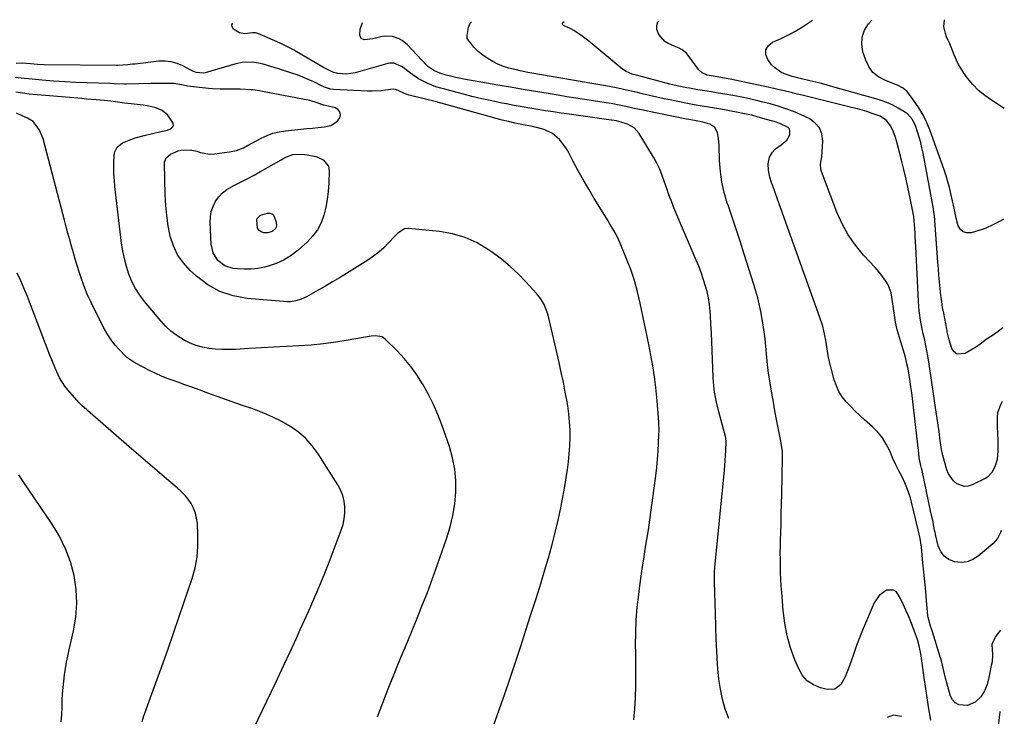
# Model space of a CAD drawing. Units: inches. Extents: x 1910791 to 1916136, y 427216 to 432530.
# Drawn here: x 1915652 to 1916136, y 432187 to 432530 of the extents above; entities that cross this region are included whole.
import ezdxf

# ---------------------------------------------------------------- set-up
doc = ezdxf.new("R2010")
doc.units = ezdxf.units.IN
doc.header["$MEASUREMENT"] = 0
doc.layers.add('7', color=7, linetype='Continuous')
doc.layers.add('8', color=7, linetype='Continuous')

msp = doc.modelspace()

# ---------------------------------------------------------------- linework, layer by layer
at = {"layer": '7', "color": 18}
for points in [[(1916000.41, 432186.03, 1848), (1915998.66, 432190.69, 1848), (1915997.39, 432195.57, 1848), (1915996.34, 432200.48, 1848), (1915995.63, 432205.45, 1848), (1915995.14, 432210.47, 1848), (1915994.99, 432212.83, 1848), (1915994.64, 432219.06, 1848), (1915994.33, 432225.29, 1848), (1915994.08, 432231.52, 1848), (1915993.88, 432237.75, 1848), (1915993.47, 432253.16, 1848), (1915993.49, 432257.56, 1848), (1915993.69, 432260.85, 1848), (1915993.78, 432261.95, 1848), (1915998.29, 432308.14, 1848), (1915998.7, 432312.95, 1848), (1915998.98, 432317.77, 1848), (1915999.17, 432322.24, 1848), (1915999.07, 432323.65, 1848), (1915998.85, 432324.69, 1848), (1915996.23, 432334.35, 1848), (1915995.61, 432336.75, 1848), (1915994.46, 432341.6, 1848), (1915993.51, 432346.48, 1848), (1915992.92, 432351.4, 1848), (1915992.77, 432353.88, 1848), (1915992.29, 432366.99, 1848), (1915992.11, 432371.3, 1848), (1915991.92, 432375.61, 1848), (1915991.68, 432379.92, 1848), (1915991.43, 432384.23, 1848), (1915991.3, 432386.32, 1848), (1915990.98, 432389.56, 1848), (1915990.5, 432392.78, 1848), (1915989.8, 432395.95, 1848), (1915988.94, 432399.1, 1848), (1915987.92, 432402.21, 1848), (1915986.84, 432405.3, 1848), (1915985.67, 432408.35, 1848), (1915984.44, 432411.38, 1848), (1915973.54, 432437.15, 1848), (1915972.27, 432440.27, 1848), (1915971.07, 432443.4, 1848), (1915969.95, 432446.56, 1848), (1915968.89, 432449.75, 1848), (1915967.77, 432452.91, 1848), (1915966.51, 432456, 1848), (1915965.03, 432459, 1848), (1915963.41, 432461.93, 1848), (1915956.45, 432473.56, 1848), (1915954.01, 432476.37, 1848), (1915950.75, 432478.14, 1848), (1915947.62, 432479.17, 1848), (1915945.32, 432479.76, 1848), (1915943.04, 432480.19, 1848), (1915942.71, 432480.24, 1848), (1915921.94, 432483.13, 1848), (1915918.09, 432483.68, 1848), (1915914.23, 432484.24, 1848), (1915910.39, 432484.82, 1848), (1915906.54, 432485.42, 1848), (1915902.7, 432486.05, 1848), (1915898.86, 432486.7, 1848), (1915895.03, 432487.41, 1848), (1915891.21, 432488.14, 1848), (1915888.98, 432488.58, 1848), (1915884.05, 432489.6, 1848), (1915879.14, 432490.68, 1848), (1915874.25, 432491.86, 1848), (1915869.38, 432493.09, 1848), (1915860.86, 432495.34, 1848), (1915860.23, 432495.51, 1848), (1915858.97, 432495.84, 1848), (1915856.49, 432496.59, 1848), (1915852.48, 432498.21, 1848), (1915848.05, 432500.41, 1848), (1915843.99, 432503.21, 1848), (1915840.5, 432506.01, 1848), (1915839.66, 432506.61, 1848), (1915835.9, 432508.16, 1848), (1915833.91, 432508.19, 1848), (1915832.91, 432508, 1848), (1915816.84, 432503.46, 1848), (1915812.6, 432502.77, 1848), (1915808.32, 432503.05, 1848), (1915805.89, 432503.79, 1848), (1915803.54, 432504.84, 1848), (1915801.28, 432506.05, 1848), (1915787.78, 432513.96, 1848), (1915786.52, 432514.69, 1848), (1915782.65, 432516.71, 1848), (1915780.02, 432517.96, 1848), (1915777.36, 432519.14, 1848), (1915768.94, 432522.8, 1848), (1915768.59, 432522.93, 1848), (1915767.87, 432523.09, 1848), (1915766.37, 432523.06, 1848), (1915762.61, 432522.52, 1848), (1915760.05, 432523.05, 1848), (1915757.08, 432524.87, 1848), (1915756.39, 432525.99, 1848), (1915756.21, 432527.01, 1848), (1915756.77, 432527.87, 1848), (1915756.8, 432527.9, 1848)], [(1916133.99, 432229.48, 1852), (1916131.52, 432226.4, 1852), (1916129.82, 432222.4, 1852), (1916130.15, 432217.5, 1852), (1916129.83, 432213.92, 1852), (1916129.5, 432212.14, 1852), (1916128.6, 432207.95, 1852), (1916128.21, 432206.24, 1852), (1916127.4, 432202.83, 1852), (1916126.2, 432199.62, 1852), (1916124.28, 432196.78, 1852), (1916121.58, 432194.12, 1852), (1916117.72, 432192.5, 1852), (1916113.49, 432192.86, 1852), (1916111.76, 432193.78, 1852), (1916110.48, 432195.25, 1852), (1916109.49, 432197.11, 1852), (1916108.08, 432201.8, 1852), (1916106.99, 432205.99, 1852), (1916106.02, 432210.21, 1852), (1916104.93, 432214.39, 1852), (1916104.33, 432216.47, 1852), (1916100.62, 432228.74, 1852), (1916100.14, 432230.1, 1852), (1916099.62, 432231.44, 1852), (1916098.47, 432235.69, 1852), (1916098.34, 432236.7, 1852), (1916097.7, 432243.99, 1852), (1916097.27, 432248.65, 1852), (1916096.84, 432253.32, 1852), (1916096.38, 432257.98, 1852), (1916095.91, 432262.64, 1852), (1916095.12, 432270.27, 1852), (1916095, 432271.34, 1852), (1916094.49, 432274.55, 1852), (1916093.57, 432278.79, 1852), (1916090.32, 432292.37, 1852), (1916089.75, 432294.51, 1852), (1916088.35, 432298.7, 1852), (1916087, 432301.96, 1852), (1916085.68, 432304.79, 1852), (1916084.1, 432307.79, 1852), (1916082.53, 432310.79, 1852), (1916081.12, 432313.87, 1852), (1916079.54, 432317.59, 1852), (1916077.89, 432320.87, 1852), (1916075.98, 432323.96, 1852), (1916073.68, 432326.77, 1852), (1916071.12, 432329.4, 1852), (1916067.24, 432332.89, 1852), (1916064.92, 432335.03, 1852), (1916062.64, 432337.22, 1852), (1916060.41, 432339.46, 1852), (1916058.22, 432341.73, 1852), (1916056.27, 432344.16, 1852), (1916054.6, 432346.73, 1852), (1916053.33, 432349.53, 1852), (1916052.33, 432352.47, 1852), (1916049.53, 432363.36, 1852), (1916048.77, 432367.71, 1852), (1916048.13, 432372.09, 1852), (1916047.67, 432374.4, 1852), (1916046.63, 432378.84, 1852), (1916045.25, 432383.19, 1852), (1916023.54, 432443.68, 1852), (1916022.86, 432445.61, 1852), (1916021.54, 432449.48, 1852), (1916020.69, 432452.09, 1852), (1916019.95, 432455.36, 1852), (1916019.81, 432458.72, 1852), (1916020.44, 432461.92, 1852), (1916021.95, 432464.42, 1852), (1916023.38, 432466.02, 1852), (1916026.22, 432468.1, 1852), (1916028.92, 432470.27, 1852), (1916030.5, 432472.91, 1852), (1916030.55, 432474.95, 1852), (1916030.23, 432475.82, 1852), (1916029.61, 432476.52, 1852), (1916025.54, 432478.51, 1852), (1916022.81, 432479.43, 1852), (1916018.37, 432480.73, 1852), (1916014.41, 432481.87, 1852), (1916011.76, 432482.57, 1852), (1916009.09, 432483.17, 1852), (1916004.22, 432484.16, 1852), (1916001.7, 432484.65, 1852), (1915999.17, 432485.1, 1852), (1915996.64, 432485.53, 1852), (1915991.42, 432486.39, 1852), (1915987.41, 432487.05, 1852), (1915983.41, 432487.73, 1852), (1915979.42, 432488.46, 1852), (1915975.44, 432489.26, 1852), (1915972.26, 432489.92, 1852), (1915968.69, 432490.69, 1852), (1915965.12, 432491.48, 1852), (1915961.56, 432492.3, 1852), (1915958, 432493.14, 1852), (1915954.33, 432494.02, 1852), (1915950.18, 432494.98, 1852), (1915946.01, 432495.85, 1852), (1915941.82, 432496.66, 1852), (1915938.96, 432497.15, 1852), (1915936.09, 432497.63, 1852), (1915933.23, 432498.12, 1852), (1915903.62, 432503.24, 1852), (1915901.73, 432503.59, 1852), (1915897.96, 432504.39, 1852), (1915896.08, 432504.83, 1852), (1915892.42, 432505.75, 1852), (1915889.67, 432506.59, 1852), (1915886.99, 432507.63, 1852), (1915884.45, 432508.94, 1852), (1915881.98, 432510.45, 1852), (1915879.73, 432511.99, 1852), (1915877.33, 432513.89, 1852), (1915875.22, 432516.11, 1852), (1915873.65, 432517.99, 1852), (1915872.12, 432519.98, 1852), (1915871.91, 432520.52, 1852), (1915871.87, 432521.7, 1852), (1915872.62, 432525.68, 1852), (1915873.38, 432527.76, 1852), (1915873.98, 432528.45, 1852)], [(1916134.35, 432278.48, 1854), (1916134.04, 432277.58, 1854), (1916132.47, 432274.56, 1854), (1916130.24, 432272.02, 1854), (1916123.04, 432265.86, 1854), (1916120.39, 432264.19, 1854), (1916117.59, 432263.07, 1854), (1916114.6, 432262.78, 1854), (1916111.47, 432263.04, 1854), (1916108.56, 432264.25, 1854), (1916106.26, 432265.87, 1854), (1916104.63, 432268.16, 1854), (1916103.45, 432270.89, 1854), (1916102.1, 432276.51, 1854), (1916102.01, 432276.87, 1854), (1916101.86, 432277.57, 1854), (1916101.65, 432278.64, 1854), (1916100.67, 432283.42, 1854), (1916099.67, 432288.19, 1854), (1916095.44, 432308.05, 1854), (1916095.21, 432309.08, 1854), (1916094.75, 432311.13, 1854), (1916094.09, 432314.22, 1854), (1916093.79, 432316.3, 1854), (1916090.73, 432343.32, 1854), (1916090.38, 432346.2, 1854), (1916090, 432349.07, 1854), (1916089.58, 432351.94, 1854), (1916089.14, 432354.8, 1854), (1916088.56, 432358, 1854), (1916088.04, 432360.48, 1854), (1916087.43, 432362.94, 1854), (1916086.76, 432365.39, 1854), (1916083.27, 432377.17, 1854), (1916083.07, 432377.92, 1854), (1916082.42, 432380.93, 1854), (1916082.06, 432383.22, 1854), (1916080.68, 432393.19, 1854), (1916080.24, 432395.26, 1854), (1916078.74, 432399.17, 1854), (1916077.67, 432401, 1854), (1916075.13, 432404.46, 1854), (1916072.34, 432407.72, 1854), (1916066.67, 432413.85, 1854), (1916062.69, 432418.7, 1854), (1916059.12, 432423.79, 1854), (1916056.17, 432429.27, 1854), (1916053.62, 432434.99, 1854), (1916046.08, 432454.96, 1854), (1916045.76, 432456.13, 1854), (1916045.6, 432458.49, 1854), (1916046.22, 432462.12, 1854), (1916046.44, 432464.58, 1854), (1916046.68, 432469.89, 1854), (1916046.18, 432473.37, 1854), (1916045, 432476.45, 1854), (1916042.81, 432478.9, 1854), (1916039.95, 432480.95, 1854), (1916036, 432482.77, 1854), (1916032.31, 432484.36, 1854), (1916028.56, 432485.8, 1854), (1916024.75, 432487.04, 1854), (1916020.88, 432488.14, 1854), (1916016.58, 432489.23, 1854), (1916014.82, 432489.67, 1854), (1916011.3, 432490.5, 1854), (1916007.75, 432491.26, 1854), (1916005.98, 432491.62, 1854), (1916002.41, 432492.27, 1854), (1915998.58, 432492.92, 1854), (1915995.27, 432493.49, 1854), (1915991.95, 432494.05, 1854), (1915988.63, 432494.6, 1854), (1915985.31, 432495.14, 1854), (1915981.1, 432495.83, 1854), (1915979.89, 432496.04, 1854), (1915975.06, 432497.01, 1854), (1915971.47, 432497.89, 1854), (1915955.11, 432502.2, 1854), (1915953.04, 432502.84, 1854), (1915950.07, 432504.13, 1854), (1915948.25, 432505.27, 1854), (1915947.39, 432505.92, 1854), (1915932.64, 432518.2, 1854), (1915931.03, 432519.5, 1854), (1915927.7, 432521.94, 1854), (1915924.24, 432524.22, 1854), (1915922.46, 432525.27, 1854), (1915919.23, 432526.75, 1854), (1915918.83, 432527.09, 1854), (1915918.7, 432527.6, 1854), (1915918.84, 432528.14, 1854), (1915919.52, 432528.66, 1854)], [(1916134.82, 432341.9, 1856), (1916133.97, 432340.25, 1856), (1916132.58, 432336.31, 1856), (1916132.32, 432334.25, 1856), (1916132.39, 432330.01, 1856), (1916132.56, 432325.72, 1856), (1916132.62, 432323.58, 1856), (1916132.74, 432317.64, 1856), (1916132.29, 432313.33, 1856), (1916131.35, 432310.23, 1856), (1916129.91, 432307.18, 1856), (1916127.68, 432304.78, 1856), (1916126.74, 432304.2, 1856), (1916120.1, 432300.86, 1856), (1916118.16, 432300.27, 1856), (1916116.24, 432300.1, 1856), (1916112.54, 432301.45, 1856), (1916110.93, 432302.87, 1856), (1916108.5, 432306.29, 1856), (1916107.69, 432308.28, 1856), (1916105.62, 432315.33, 1856), (1916105.42, 432316.05, 1856), (1916105.02, 432318.26, 1856), (1916104.24, 432323.91, 1856), (1916103.79, 432327.1, 1856), (1916103.34, 432330.29, 1856), (1916102.88, 432333.48, 1856), (1916102.42, 432336.67, 1856), (1916098.78, 432361.45, 1856), (1916098.35, 432364.13, 1856), (1916097.87, 432366.8, 1856), (1916097.33, 432369.46, 1856), (1916096.74, 432372.11, 1856), (1916096.03, 432375.16, 1856), (1916095.55, 432377.41, 1856), (1916094.68, 432381.93, 1856), (1916094.02, 432386.48, 1856), (1916093.65, 432391.06, 1856), (1916092.35, 432418.01, 1856), (1916092.12, 432422.46, 1856), (1916091.99, 432424.68, 1856), (1916091.85, 432426.91, 1856), (1916091.6, 432430.88, 1856), (1916091.45, 432432.29, 1856), (1916091.41, 432432.52, 1856), (1916091.37, 432432.76, 1856), (1916089.61, 432441.75, 1856), (1916088.65, 432446.48, 1856), (1916087.62, 432451.18, 1856), (1916086.52, 432455.87, 1856), (1916085.35, 432460.55, 1856), (1916082.87, 432470.08, 1856), (1916082.4, 432471.7, 1856), (1916081.22, 432474.83, 1856), (1916080.1, 432477.17, 1856), (1916077.92, 432480.03, 1856), (1916074.9, 432482.07, 1856), (1916070.52, 432483.68, 1856), (1916068.29, 432484.38, 1856), (1916063.78, 432485.66, 1856), (1916061.51, 432486.24, 1856), (1916036.49, 432492.38, 1856), (1916034.12, 432492.96, 1856), (1916031.74, 432493.53, 1856), (1916026.98, 432494.67, 1856), (1916024.6, 432495.23, 1856), (1916019.83, 432496.3, 1856), (1916017.44, 432496.81, 1856), (1916002.01, 432500.07, 1856), (1916000.18, 432500.44, 1856), (1915997.43, 432500.95, 1856), (1915994.68, 432501.41, 1856), (1915989.88, 432502.3, 1856), (1915987.44, 432503.34, 1856), (1915985.52, 432505.1, 1856), (1915980.72, 432511.71, 1856), (1915979.61, 432513.03, 1856), (1915977.6, 432514.66, 1856), (1915976.11, 432515.52, 1856), (1915975.32, 432515.88, 1856), (1915970.96, 432517.71, 1856), (1915968.97, 432518.9, 1856), (1915966.12, 432522.25, 1856), (1915965.18, 432524.73, 1856), (1915965.16, 432526.71, 1856), (1915965.59, 432528.47, 1856), (1915966.02, 432528.88, 1856)], [(1916135.08, 432378.03, 1858), (1916132.92, 432376.32, 1858), (1916130.54, 432374.63, 1858), (1916127.02, 432372.33, 1858), (1916124.02, 432370, 1858), (1916122.15, 432368.69, 1858), (1916116.65, 432365.44, 1858), (1916112.72, 432365.12, 1858), (1916111.26, 432366.24, 1858), (1916110.05, 432368.02, 1858), (1916108.79, 432372.24, 1858), (1916108.28, 432374.19, 1858), (1916107.87, 432376.17, 1858), (1916107.74, 432376.83, 1858), (1916107.61, 432377.49, 1858), (1916106.09, 432385.27, 1858), (1916105.57, 432388.15, 1858), (1916105.11, 432391.05, 1858), (1916104.73, 432393.96, 1858), (1916104.36, 432397.47, 1858), (1916104.06, 432400.69, 1858), (1916103.78, 432403.91, 1858), (1916103.51, 432407.13, 1858), (1916103.27, 432410.35, 1858), (1916101.76, 432430.81, 1858), (1916101.7, 432431.54, 1858), (1916101.25, 432435.21, 1858), (1916101.13, 432435.94, 1858), (1916101, 432436.66, 1858), (1916095.95, 432463.95, 1858), (1916095.41, 432466.58, 1858), (1916094.79, 432469.2, 1858), (1916094.05, 432471.79, 1858), (1916093.25, 432474.36, 1858), (1916092.32, 432477.11, 1858), (1916090.72, 432480.44, 1858), (1916088.34, 432483.26, 1858), (1916087.37, 432484, 1858), (1916083.78, 432486.11, 1858), (1916081.38, 432487.35, 1858), (1916078.93, 432488.48, 1858), (1916076.4, 432489.42, 1858), (1916073.83, 432490.26, 1858), (1916051.53, 432496.61, 1858), (1916048.75, 432497.38, 1858), (1916045.97, 432498.13, 1858), (1916043.18, 432498.85, 1858), (1916040.38, 432499.54, 1858), (1916035.56, 432500.71, 1858), (1916031.65, 432501.67, 1858), (1916027.81, 432502.92, 1858), (1916026, 432503.72, 1858), (1916022.86, 432505.97, 1858), (1916021.53, 432507.42, 1858), (1916019.58, 432509.98, 1858), (1916018.69, 432512.5, 1858), (1916018.65, 432514.79, 1858), (1916019.86, 432516.73, 1858), (1916021.91, 432518.44, 1858), (1916026.24, 432520.3, 1858), (1916029.81, 432522.03, 1858), (1916033.29, 432523.96, 1858), (1916036.69, 432526.03, 1858), (1916041.63, 432529.23, 1858)], [(1916135.88, 432485.93, 1862), (1916129.54, 432489.92, 1862), (1916126.26, 432492.26, 1862), (1916123.18, 432494.81, 1862), (1916120.42, 432497.7, 1862), (1916117.85, 432500.8, 1862), (1916115.79, 432503.6, 1862), (1916113.34, 432507.5, 1862), (1916112.35, 432509.57, 1862), (1916111.15, 432512.6, 1862), (1916110.49, 432514.33, 1862), (1916109.05, 432517.72, 1862), (1916107.48, 432521.17, 1862), (1916106.9, 432522.78, 1862), (1916106.15, 432526.11, 1862), (1916106.43, 432529.54, 1862)], [(1915953.74, 432185.37, 1846), (1915954.31, 432190.91, 1846), (1915954.63, 432196.48, 1846), (1915954.73, 432202.08, 1846), (1915954.78, 432207.68, 1846), (1915954.77, 432213.28, 1846), (1915954.73, 432218.87, 1846), (1915954.68, 432221.79, 1846), (1915954.73, 432228.14, 1846), (1915954.97, 432234.47, 1846), (1915955.48, 432240.79, 1846), (1915956.18, 432247.09, 1846), (1915956.57, 432250.06, 1846), (1915957.23, 432254.87, 1846), (1915957.92, 432259.67, 1846), (1915958.66, 432264.47, 1846), (1915959.42, 432269.27, 1846), (1915960.19, 432274.06, 1846), (1915960.93, 432278.86, 1846), (1915961.62, 432283.66, 1846), (1915962.29, 432288.47, 1846), (1915964.57, 432305.43, 1846), (1915965.05, 432309.45, 1846), (1915965.46, 432313.48, 1846), (1915965.76, 432317.51, 1846), (1915965.98, 432321.55, 1846), (1915966.14, 432325.44, 1846), (1915966.19, 432327.54, 1846), (1915966.12, 432331.75, 1846), (1915965.84, 432335.96, 1846), (1915965.46, 432340.16, 1846), (1915965.24, 432342.25, 1846), (1915964.55, 432348.72, 1846), (1915963.9, 432354.04, 1846), (1915963.14, 432359.34, 1846), (1915962.23, 432364.62, 1846), (1915961.21, 432369.88, 1846), (1915956.96, 432390.22, 1846), (1915955.63, 432395.79, 1846), (1915954.1, 432401.3, 1846), (1915952.27, 432406.71, 1846), (1915950.23, 432412.06, 1846), (1915947.04, 432419.78, 1846), (1915946.42, 432421.21, 1846), (1915945.05, 432424.01, 1846), (1915943.52, 432426.73, 1846), (1915941.92, 432429.41, 1846), (1915941.11, 432430.75, 1846), (1915934.33, 432441.71, 1846), (1915931.63, 432446.19, 1846), (1915928.99, 432450.71, 1846), (1915926.46, 432455.28, 1846), (1915923.99, 432459.9, 1846), (1915921.29, 432465.05, 1846), (1915920.11, 432467.03, 1846), (1915917.26, 432470.59, 1846), (1915913.75, 432473.53, 1846), (1915909.71, 432475.57, 1846), (1915905.28, 432476.78, 1846), (1915902.99, 432477.27, 1846), (1915899.52, 432477.87, 1846), (1915895.28, 432478.71, 1846), (1915892.22, 432479.43, 1846), (1915889.17, 432480.23, 1846), (1915859.13, 432488.52, 1846), (1915858.92, 432488.57, 1846), (1915858.49, 432488.68, 1846), (1915857.64, 432488.89, 1846), (1915857.42, 432488.94, 1846), (1915843.34, 432492.42, 1846), (1915841.36, 432493.06, 1846), (1915837.97, 432494.79, 1846), (1915836.6, 432495.29, 1846), (1915835.52, 432495.33, 1846), (1915831.83, 432494.83, 1846), (1915829.62, 432494.59, 1846), (1915825.19, 432494.4, 1846), (1915822.97, 432494.45, 1846), (1915806.2, 432495.27, 1846), (1915804.66, 432495.45, 1846), (1915801.72, 432496.4, 1846), (1915800.3, 432497.05, 1846), (1915796.47, 432498.97, 1846), (1915793.82, 432500.21, 1846), (1915791.15, 432501.36, 1846), (1915788.42, 432502.39, 1846), (1915785.65, 432503.32, 1846), (1915779.23, 432505.32, 1846), (1915775.42, 432506.49, 1846), (1915771.61, 432507.63, 1846), (1915769.33, 432508.23, 1846), (1915766.17, 432508.69, 1846), (1915761.36, 432508.54, 1846), (1915758.22, 432507.86, 1846), (1915743.18, 432503.46, 1846), (1915742.28, 432503.28, 1846), (1915738.71, 432503.63, 1846), (1915736.99, 432504.29, 1846), (1915736.16, 432504.7, 1846), (1915732.22, 432506.82, 1846), (1915729.38, 432508.03, 1846), (1915726.47, 432508.87, 1846), (1915723.45, 432509.16, 1846), (1915720.36, 432509.09, 1846), (1915708.7, 432507.74, 1846), (1915707.48, 432507.6, 1846), (1915705.05, 432507.33, 1846), (1915700.18, 432507.01, 1846), (1915699.88, 432507.01, 1846), (1915699.58, 432507.02, 1846), (1915663.98, 432507.41, 1846), (1915660.65, 432507.52, 1846), (1915657.32, 432507.77, 1846), (1915653.24, 432508.1, 1846), (1915650.23, 432508.09, 1846)], [(1915884.21, 432180.66, 1844), (1915887.63, 432190.41, 1844), (1915890.33, 432198.18, 1844), (1915893, 432205.97, 1844), (1915895.61, 432213.78, 1844), (1915898.19, 432221.6, 1844), (1915900.73, 432229.43, 1844), (1915903.24, 432237.27, 1844), (1915905.72, 432245.12, 1844), (1915908.18, 432252.98, 1844), (1915910.12, 432259.24, 1844), (1915911.87, 432265.11, 1844), (1915913.51, 432271, 1844), (1915915.02, 432276.93, 1844), (1915916.42, 432282.88, 1844), (1915916.74, 432284.31, 1844), (1915917.86, 432289.58, 1844), (1915918.91, 432294.87, 1844), (1915919.84, 432300.18, 1844), (1915920.7, 432305.5, 1844), (1915921.14, 432308.35, 1844), (1915921.65, 432312.27, 1844), (1915922.06, 432316.19, 1844), (1915922.32, 432320.12, 1844), (1915922.47, 432324.06, 1844), (1915922.44, 432328, 1844), (1915922.26, 432331.93, 1844), (1915921.86, 432335.84, 1844), (1915921.3, 432339.75, 1844), (1915920.97, 432341.67, 1844), (1915920.1, 432346.52, 1844), (1915919.17, 432351.36, 1844), (1915918.16, 432356.18, 1844), (1915917.08, 432360.98, 1844), (1915911.66, 432384.27, 1844), (1915911.26, 432385.73, 1844), (1915909.57, 432389.92, 1844), (1915908, 432392.5, 1844), (1915906.11, 432394.85, 1844), (1915900.75, 432400.68, 1844), (1915896.93, 432404.58, 1844), (1915892.96, 432408.31, 1844), (1915888.75, 432411.78, 1844), (1915884.4, 432415.07, 1844), (1915882.44, 432416.45, 1844), (1915876.81, 432419.8, 1844), (1915870.93, 432422.52, 1844), (1915864.71, 432424.29, 1844), (1915858.25, 432425.42, 1844), (1915843.03, 432426.86, 1844), (1915841.11, 432426.7, 1844), (1915837.8, 432424.62, 1844), (1915836.35, 432423.21, 1844), (1915833.21, 432419.82, 1844), (1915830.86, 432417.49, 1844), (1915828.41, 432415.28, 1844), (1915825.79, 432413.28, 1844), (1915823.06, 432411.42, 1844), (1915812.62, 432404.87, 1844), (1915809.17, 432402.75, 1844), (1915805.71, 432400.65, 1844), (1915802.22, 432398.6, 1844), (1915798.71, 432396.59, 1844), (1915794.09, 432393.98, 1844), (1915792.86, 432393.33, 1844), (1915790.34, 432392.17, 1844), (1915787.72, 432391.29, 1844), (1915785.02, 432390.93, 1844), (1915783.65, 432390.95, 1844), (1915763.7, 432392.54, 1844), (1915756.83, 432393.8, 1844), (1915750.33, 432395.9, 1844), (1915744.38, 432399.26, 1844), (1915738.8, 432403.45, 1844), (1915735.75, 432406.27, 1844), (1915732.42, 432409.99, 1844), (1915729.59, 432414, 1844), (1915727.53, 432418.45, 1844), (1915725.99, 432423.2, 1844), (1915725.01, 432428.2, 1844), (1915724.24, 432433.24, 1844), (1915723.77, 432438.3, 1844), (1915723.5, 432443.4, 1844), (1915723.17, 432458.82, 1844), (1915723.21, 432459.56, 1844), (1915723.89, 432461.65, 1844), (1915726.05, 432463.51, 1844), (1915729.92, 432465.01, 1844), (1915731.33, 432465.43, 1844), (1915735.68, 432465.65, 1844), (1915739.05, 432464.99, 1844), (1915740.76, 432464.3, 1844), (1915745.24, 432463.52, 1844), (1915747.74, 432463.61, 1844), (1915755.09, 432464.52, 1844), (1915758.59, 432465.28, 1844), (1915761.91, 432466.64, 1844), (1915765.12, 432468.32, 1844), (1915768.32, 432470.02, 1844), (1915770.7, 432471.3, 1844), (1915773.54, 432472.61, 1844), (1915776.45, 432473.69, 1844), (1915779.47, 432474.43, 1844), (1915782.56, 432474.93, 1844), (1915790.19, 432475.7, 1844), (1915793.04, 432475.99, 1844), (1915795.89, 432476.28, 1844), (1915798.74, 432476.56, 1844), (1915801.59, 432476.84, 1844), (1915804.93, 432477.49, 1844), (1915808.1, 432479.63, 1844), (1915809.31, 432481.27, 1844), (1915809.59, 432482.86, 1844), (1915809.39, 432484.24, 1844), (1915808.48, 432485.3, 1844), (1915807.1, 432486.14, 1844), (1915801.41, 432487.5, 1844), (1915798.17, 432488.71, 1844), (1915794.61, 432489.81, 1844), (1915772.16, 432494.06, 1844), (1915771.35, 432494.21, 1844), (1915769.76, 432494.52, 1844), (1915766.54, 432495.01, 1844), (1915765.73, 432495.07, 1844), (1915760.25, 432495.39, 1844), (1915758.31, 432495.47, 1844), (1915754.43, 432495.47, 1844), (1915750.55, 432495.35, 1844), (1915746.68, 432495.48, 1844), (1915744.75, 432495.67, 1844), (1915734.52, 432496.95, 1844), (1915732.31, 432497.28, 1844), (1915727.93, 432498.1, 1844), (1915725.71, 432498.21, 1844), (1915724.14, 432498.2, 1844), (1915720.33, 432498.15, 1844), (1915716.53, 432498.1, 1844), (1915704.4, 432497.88, 1844), (1915703.42, 432497.88, 1844), (1915698.48, 432498.09, 1844), (1915696.5, 432498.17, 1844), (1915685.15, 432498.49, 1844), (1915679.61, 432498.7, 1844), (1915674.08, 432498.98, 1844), (1915668.55, 432499.37, 1844), (1915663.03, 432499.82, 1844), (1915656.43, 432500.43, 1844), (1915654.21, 432500.65, 1844), (1915649.79, 432501.18, 1844)], [(1915827.85, 432186.93, 1842), (1915830.43, 432193.85, 1842), (1915833.12, 432200.73, 1842), (1915837.55, 432211.67, 1842), (1915838.19, 432213.23, 1842), (1915839.49, 432216.36, 1842), (1915840.8, 432219.48, 1842), (1915842.09, 432222.6, 1842), (1915842.74, 432224.17, 1842), (1915846.98, 432234.52, 1842), (1915849.68, 432241.28, 1842), (1915852.32, 432248.07, 1842), (1915854.85, 432254.9, 1842), (1915857.3, 432261.76, 1842), (1915861.86, 432274.84, 1842), (1915863.53, 432280.34, 1842), (1915864.88, 432285.91, 1842), (1915865.76, 432291.57, 1842), (1915866.33, 432297.29, 1842), (1915866.31, 432303.01, 1842), (1915865.84, 432308.67, 1842), (1915864.71, 432314.24, 1842), (1915863.13, 432319.73, 1842), (1915859.38, 432330.35, 1842), (1915857.42, 432335.43, 1842), (1915855.28, 432340.43, 1842), (1915852.87, 432345.3, 1842), (1915850.27, 432350.09, 1842), (1915849.99, 432350.56, 1842), (1915847.23, 432354.92, 1842), (1915844.25, 432359.11, 1842), (1915840.94, 432363.04, 1842), (1915837.41, 432366.81, 1842), (1915831.53, 432372.6, 1842), (1915830.73, 432373.23, 1842), (1915829.87, 432373.72, 1842), (1915826.85, 432374.18, 1842), (1915824.75, 432374.03, 1842), (1915823.71, 432373.88, 1842), (1915813.34, 432372.01, 1842), (1915807.32, 432371.04, 1842), (1915801.29, 432370.22, 1842), (1915795.22, 432369.64, 1842), (1915789.14, 432369.2, 1842), (1915783.04, 432368.88, 1842), (1915776.95, 432368.55, 1842), (1915770.86, 432368.22, 1842), (1915764.76, 432367.88, 1842), (1915757.97, 432367.5, 1842), (1915754.71, 432367.41, 1842), (1915751.45, 432367.43, 1842), (1915748.2, 432367.63, 1842), (1915744.95, 432367.94, 1842), (1915741.77, 432368.53, 1842), (1915738.66, 432369.36, 1842), (1915735.68, 432370.56, 1842), (1915732.79, 432372, 1842), (1915729.16, 432374.31, 1842), (1915726.31, 432376.46, 1842), (1915723.71, 432378.9, 1842), (1915721.26, 432381.53, 1842), (1915713.34, 432391.04, 1842), (1915711, 432394.17, 1842), (1915708.9, 432397.43, 1842), (1915707.16, 432400.9, 1842), (1915705.65, 432404.51, 1842), (1915704.46, 432408.25, 1842), (1915703.44, 432412.03, 1842), (1915702.67, 432415.88, 1842), (1915702.08, 432419.76, 1842), (1915698.8, 432447.51, 1842), (1915698.5, 432450.57, 1842), (1915698.3, 432453.65, 1842), (1915698.22, 432456.72, 1842), (1915698.23, 432459.81, 1842), (1915698.55, 432464.3, 1842), (1915699.84, 432466.81, 1842), (1915702.53, 432469.08, 1842), (1915706.55, 432470.71, 1842), (1915708.8, 432471.4, 1842), (1915713.13, 432472.6, 1842), (1915717.2, 432473.66, 1842), (1915721.3, 432474.58, 1842), (1915724.58, 432475.31, 1842), (1915726.08, 432475.93, 1842), (1915726.79, 432476.34, 1842), (1915727.53, 432477.39, 1842), (1915727.34, 432478.66, 1842), (1915724.76, 432482.64, 1842), (1915721.94, 432484.98, 1842), (1915718.4, 432486.4, 1842), (1915714.63, 432487.27, 1842), (1915712.71, 432487.55, 1842), (1915706.83, 432488.17, 1842), (1915703.49, 432488.56, 1842), (1915700.16, 432489.05, 1842), (1915696.84, 432489.51, 1842), (1915693.49, 432489.84, 1842), (1915689.63, 432490.15, 1842), (1915684.83, 432490.55, 1842), (1915682.43, 432490.76, 1842), (1915656.69, 432493, 1842), (1915653.35, 432493.39, 1842), (1915650.05, 432493.92, 1842)], [(1915803.68, 432457.6, 1846), (1915804.12, 432455.06, 1846), (1915803.87, 432449.15, 1846), (1915803.57, 432445.17, 1846), (1915803.09, 432441.23, 1846), (1915802.35, 432437.32, 1846), (1915801.43, 432433.45, 1846), (1915800.08, 432429.78, 1846), (1915798.34, 432426.34, 1846), (1915796.05, 432423.25, 1846), (1915793.37, 432420.4, 1846), (1915788.76, 432416.26, 1846), (1915785.42, 432413.68, 1846), (1915781.89, 432411.45, 1846), (1915778.07, 432409.76, 1846), (1915774.07, 432408.42, 1846), (1915772.29, 432407.97, 1846), (1915769.01, 432407.32, 1846), (1915765.72, 432406.9, 1846), (1915762.4, 432406.85, 1846), (1915759.06, 432407.02, 1846), (1915756.93, 432407.25, 1846), (1915752.76, 432408.51, 1846), (1915749.32, 432411.18, 1846), (1915747.01, 432414.91, 1846), (1915746.07, 432419.19, 1846), (1915745.6, 432429.84, 1846), (1915745.72, 432432.58, 1846), (1915746.15, 432435.25, 1846), (1915747.04, 432437.81, 1846), (1915748.23, 432440.29, 1846), (1915749.84, 432442.51, 1846), (1915751.67, 432444.5, 1846), (1915753.83, 432446.13, 1846), (1915757.6, 432448.2, 1846), (1915760.83, 432449.78, 1846), (1915764.03, 432451.41, 1846), (1915767.19, 432453.11, 1846), (1915770.32, 432454.87, 1846), (1915780.49, 432460.72, 1846), (1915781.27, 432461.16, 1846), (1915782.84, 432462.01, 1846), (1915786.13, 432463.26, 1846), (1915790.61, 432463.48, 1846), (1915793.28, 432463.12, 1846), (1915797.55, 432462.23, 1846), (1915798.85, 432461.84, 1846), (1915801.19, 432460.59, 1846), (1915803.68, 432457.6, 1846)], [(1915778.13, 432427.93, 1848), (1915777.68, 432426.97, 1848), (1915776.04, 432425.41, 1848), (1915773.91, 432424.73, 1848), (1915771.93, 432424.82, 1848), (1915770.6, 432425.31, 1848), (1915769.55, 432426.04, 1848), (1915768.9, 432427.15, 1848), (1915768.51, 432431.1, 1848), (1915768.72, 432431.81, 1848), (1915770.29, 432433.47, 1848), (1915773.73, 432434.52, 1848), (1915774.95, 432434.44, 1848), (1915775.99, 432434.09, 1848), (1915776.79, 432433.31, 1848), (1915778.09, 432430.1, 1848), (1915778.13, 432427.93, 1848)], [(1915712.08, 432184.59, 1838), (1915712.98, 432187.35, 1838), (1915713.92, 432190.09, 1838), (1915714.91, 432192.82, 1838), (1915718.9, 432203.6, 1838), (1915721.86, 432211.72, 1838), (1915724.78, 432219.86, 1838), (1915727.62, 432228.03, 1838), (1915730.42, 432236.21, 1838), (1915736.7, 432254.9, 1838), (1915738.14, 432260.15, 1838), (1915739.17, 432265.45, 1838), (1915739.59, 432270.84, 1838), (1915739.6, 432276.28, 1838), (1915739.28, 432282, 1838), (1915738.94, 432284.56, 1838), (1915738.35, 432287.04, 1838), (1915737.39, 432289.4, 1838), (1915736.19, 432291.69, 1838), (1915734.69, 432293.83, 1838), (1915733.08, 432295.86, 1838), (1915731.28, 432297.74, 1838), (1915729.36, 432299.51, 1838), (1915724.12, 432303.93, 1838), (1915719.49, 432307.84, 1838), (1915714.88, 432311.77, 1838), (1915710.3, 432315.72, 1838), (1915705.72, 432319.69, 1838), (1915685.3, 432337.48, 1838), (1915684.77, 432337.94, 1838), (1915682.64, 432339.79, 1838), (1915681.64, 432340.78, 1838), (1915681.17, 432341.3, 1838), (1915675.66, 432347.57, 1838), (1915674.15, 432349.46, 1838), (1915671.57, 432353.52, 1838), (1915669.54, 432357.92, 1838), (1915667.69, 432362.41, 1838), (1915666.8, 432364.68, 1838), (1915657.27, 432389.55, 1838), (1915655.73, 432393.45, 1838), (1915654.14, 432397.32, 1838), (1915652.48, 432401.17, 1838), (1915650.77, 432405, 1838)], [(1915672.41, 432184.41, 1836), (1915672.61, 432188.06, 1836), (1915672.78, 432191.72, 1836), (1915672.9, 432195.19, 1836), (1915673.06, 432198.3, 1836), (1915673.28, 432201.39, 1836), (1915673.6, 432204.48, 1836), (1915673.98, 432207.56, 1836), (1915674.46, 432210.64, 1836), (1915674.98, 432213.7, 1836), (1915675.59, 432216.74, 1836), (1915676.25, 432219.78, 1836), (1915678.41, 432229.12, 1836), (1915679.52, 432235.93, 1836), (1915680.04, 432242.74, 1836), (1915679.66, 432249.57, 1836), (1915678.68, 432256.4, 1836), (1915676.86, 432263.08, 1836), (1915674.54, 432269.54, 1836), (1915671.48, 432275.69, 1836), (1915667.92, 432281.62, 1836), (1915653.64, 432302.57, 1836), (1915651.58, 432305.84, 1836)], [(1916134.35, 432278.51, 1854), (1916134.35, 432278.48, 1854)], [(1916085.33, 432187.07, 1848), (1916081.43, 432187.67, 1848), (1916078.37, 432186.65, 1848)]]:
    msp.add_polyline3d(points, dxfattribs=at)
at = {"layer": '8', "color": 18}
for points in [[(1916099.81, 432185.28, 1850), (1916098.7, 432191.89, 1850), (1916097.67, 432198.51, 1850), (1916096.68, 432205.15, 1850), (1916095.19, 432215.65, 1850), (1916094.98, 432217.03, 1850), (1916094.1, 432221.85, 1850), (1916093.28, 432224.9, 1850), (1916091.8, 432228.84, 1850), (1916091.41, 432229.82, 1850), (1916089.89, 432233.64, 1850), (1916088.72, 432236.52, 1850), (1916087.5, 432239.38, 1850), (1916086.23, 432242.22, 1850), (1916084.93, 432245.04, 1850), (1916082.87, 432248.27, 1850), (1916081.48, 432249.22, 1850), (1916077.95, 432249.1, 1850), (1916074.39, 432246.62, 1850), (1916071.99, 432243.01, 1850), (1916066.26, 432229.47, 1850), (1916064.72, 432225.7, 1850), (1916063.24, 432221.91, 1850), (1916061.86, 432218.08, 1850), (1916060.54, 432214.23, 1850), (1916059.38, 432210.68, 1850), (1916057.73, 432206.62, 1850), (1916055.55, 432202.82, 1850), (1916052.6, 432200.47, 1850), (1916048.84, 432200.28, 1850), (1916045.48, 432201.16, 1850), (1916042.06, 432202.61, 1850), (1916039.07, 432204.56, 1850), (1916036.74, 432207.26, 1850), (1916034.83, 432210.45, 1850), (1916033, 432214.85, 1850), (1916030.87, 432220.75, 1850), (1916029.13, 432226.75, 1850), (1916027.96, 432232.89, 1850), (1916027.18, 432239.12, 1850), (1916026.51, 432248.03, 1850), (1916026.28, 432251.29, 1850), (1916026.1, 432254.54, 1850), (1916025.96, 432257.8, 1850), (1916025.86, 432261.07, 1850), (1916025.82, 432264.33, 1850), (1916025.8, 432267.59, 1850), (1916025.84, 432270.85, 1850), (1916025.91, 432274.12, 1850), (1916026, 432277.2, 1850), (1916026.13, 432282, 1850), (1916026.26, 432286.81, 1850), (1916026.37, 432291.61, 1850), (1916026.49, 432296.42, 1850), (1916026.88, 432314.08, 1850), (1916026.79, 432317.24, 1850), (1916026.25, 432321.41, 1850), (1916026.06, 432322.44, 1850), (1916024.77, 432328.87, 1850), (1916023.94, 432333.12, 1850), (1916023.14, 432337.38, 1850), (1916022.39, 432341.64, 1850), (1916021.66, 432345.91, 1850), (1916019.82, 432357.01, 1850), (1916019.76, 432357.36, 1850), (1916019.55, 432359.88, 1850), (1916018.3, 432372.75, 1850), (1916017.43, 432379.5, 1850), (1916016.27, 432386.19, 1850), (1916014.69, 432392.79, 1850), (1916012.82, 432399.33, 1850), (1916008.05, 432414.25, 1850), (1916006.15, 432420.16, 1850), (1916004.22, 432426.06, 1850), (1916002.26, 432431.95, 1850), (1916000.27, 432437.83, 1850), (1915999.72, 432439.44, 1850), (1915998.23, 432444.55, 1850), (1915997.05, 432449.72, 1850), (1915996.33, 432454.97, 1850), (1915995.91, 432460.28, 1850), (1915995.66, 432467.81, 1850), (1915995.41, 432470.97, 1850), (1915994.88, 432474.09, 1850), (1915993.58, 432476.63, 1850), (1915991.19, 432478.16, 1850), (1915987.74, 432479.17, 1850), (1915983.57, 432479.94, 1850), (1915980.84, 432480.41, 1850), (1915979.48, 432480.67, 1850), (1915978.81, 432480.81, 1850), (1915960.54, 432484.55, 1850), (1915958.35, 432485.01, 1850), (1915953.98, 432485.96, 1850), (1915949.83, 432486.91, 1850), (1915947.43, 432487.44, 1850), (1915942.59, 432488.36, 1850), (1915940.17, 432488.75, 1850), (1915933.93, 432489.68, 1850), (1915929.59, 432490.33, 1850), (1915925.26, 432491, 1850), (1915920.93, 432491.69, 1850), (1915916.6, 432492.39, 1850), (1915911.71, 432493.19, 1850), (1915905.52, 432494.22, 1850), (1915899.34, 432495.26, 1850), (1915893.15, 432496.32, 1850), (1915886.97, 432497.39, 1850), (1915870.18, 432500.33, 1850), (1915866.92, 432500.97, 1850), (1915863.7, 432501.76, 1850), (1915861.56, 432502.35, 1850), (1915858.4, 432503.31, 1850), (1915855.54, 432504.49, 1850), (1915852.56, 432506.58, 1850), (1915851.91, 432507.21, 1850), (1915842.5, 432517.11, 1850), (1915839.88, 432519.31, 1850), (1915838.39, 432520.15, 1850), (1915835.17, 432521.3, 1850), (1915831.83, 432521.5, 1850), (1915830.14, 432521.26, 1850), (1915825.52, 432520.16, 1850), (1915821.24, 432519.68, 1850), (1915819.74, 432520.34, 1850), (1915819.15, 432521.87, 1850), (1915819.26, 432524.83, 1850), (1915820.47, 432528.19, 1850)], [(1916135.48, 432431.57, 1860), (1916135.3, 432431.37, 1860), (1916133.11, 432430.12, 1860), (1916130.23, 432428.8, 1860), (1916126.8, 432427.04, 1860), (1916125.9, 432426.7, 1860), (1916124.99, 432426.39, 1860), (1916119.57, 432424.8, 1860), (1916117.47, 432424.74, 1860), (1916115.67, 432425.22, 1860), (1916114.3, 432426.48, 1860), (1916113.21, 432428.28, 1860), (1916112.15, 432432.03, 1860), (1916111.2, 432436.89, 1860), (1916110.48, 432440.53, 1860), (1916109.67, 432444.05, 1860), (1916108.94, 432447, 1860), (1916108.14, 432449.93, 1860), (1916107.23, 432452.83, 1860), (1916106.25, 432455.72, 1860), (1916099.2, 432475.36, 1860), (1916097.75, 432478.93, 1860), (1916096.1, 432482.39, 1860), (1916094.17, 432485.69, 1860), (1916092.05, 432488.9, 1860), (1916088.62, 432493.62, 1860), (1916088.02, 432494.34, 1860), (1916085.86, 432496.11, 1860), (1916083.31, 432497.38, 1860), (1916082.43, 432497.74, 1860), (1916077.16, 432499.77, 1860), (1916074.03, 432501.51, 1860), (1916071.34, 432503.66, 1860), (1916069.33, 432506.46, 1860), (1916067.77, 432509.67, 1860), (1916066.42, 432513.81, 1860), (1916065.85, 432517.48, 1860), (1916066.01, 432521.01, 1860), (1916067.23, 432524.31, 1860), (1916069.18, 432527.48, 1860), (1916070.82, 432529.37, 1860)], [(1915764.72, 432176.62, 1840), (1915775.5, 432199.01, 1840), (1915778.66, 432205.64, 1840), (1915781.79, 432212.27, 1840), (1915784.89, 432218.93, 1840), (1915787.95, 432225.6, 1840), (1915789.87, 432229.82, 1840), (1915791.94, 432234.4, 1840), (1915794, 432238.99, 1840), (1915796.03, 432243.58, 1840), (1915798.05, 432248.19, 1840), (1915800.02, 432252.81, 1840), (1915801.94, 432257.46, 1840), (1915803.79, 432262.13, 1840), (1915805.6, 432266.82, 1840), (1915810.04, 432278.65, 1840), (1915810.9, 432281.44, 1840), (1915811.52, 432284.27, 1840), (1915811.79, 432287.16, 1840), (1915811.82, 432290.08, 1840), (1915811.45, 432292.96, 1840), (1915810.79, 432295.75, 1840), (1915809.71, 432298.41, 1840), (1915808.35, 432300.97, 1840), (1915798.63, 432316.19, 1840), (1915795.75, 432320.08, 1840), (1915792.57, 432323.67, 1840), (1915788.93, 432326.79, 1840), (1915784.99, 432329.61, 1840), (1915780.74, 432332.03, 1840), (1915776.4, 432334.26, 1840), (1915771.92, 432336.2, 1840), (1915767.35, 432337.94, 1840), (1915766.5, 432338.23, 1840), (1915761.44, 432339.98, 1840), (1915756.38, 432341.75, 1840), (1915751.34, 432343.56, 1840), (1915746.3, 432345.38, 1840), (1915738.91, 432348.07, 1840), (1915736.03, 432349.12, 1840), (1915733.15, 432350.15, 1840), (1915730.26, 432351.16, 1840), (1915727.37, 432352.17, 1840), (1915724.5, 432353.23, 1840), (1915721.66, 432354.36, 1840), (1915718.87, 432355.62, 1840), (1915716.12, 432356.95, 1840), (1915708.51, 432360.83, 1840), (1915704.63, 432363.53, 1840), (1915704.14, 432364.01, 1840), (1915700.8, 432367.46, 1840), (1915698.77, 432369.75, 1840), (1915696.88, 432372.15, 1840), (1915695.21, 432374.7, 1840), (1915693.68, 432377.36, 1840), (1915689.02, 432386.37, 1840), (1915687.03, 432390.47, 1840), (1915685.18, 432394.62, 1840), (1915683.54, 432398.86, 1840), (1915682.04, 432403.15, 1840), (1915681.28, 432405.54, 1840), (1915680.28, 432408.69, 1840), (1915679.31, 432411.85, 1840), (1915678.38, 432415.02, 1840), (1915677.47, 432418.2, 1840), (1915676.59, 432421.39, 1840), (1915675.71, 432424.58, 1840), (1915674.85, 432427.77, 1840), (1915674, 432430.96, 1840), (1915663.44, 432471, 1840), (1915662.93, 432472.59, 1840), (1915661.58, 432475.63, 1840), (1915658.58, 432479.51, 1840), (1915655.81, 432481.22, 1840), (1915653.22, 432482.35, 1840), (1915650.42, 432483.63, 1840)], [(1916133.69, 432189.6, 1850), (1916133.64, 432189.28, 1850), (1916132.46, 432180.08, 1850)]]:
    msp.add_polyline3d(points, dxfattribs=at)

doc.saveas('drawing.dxf')
